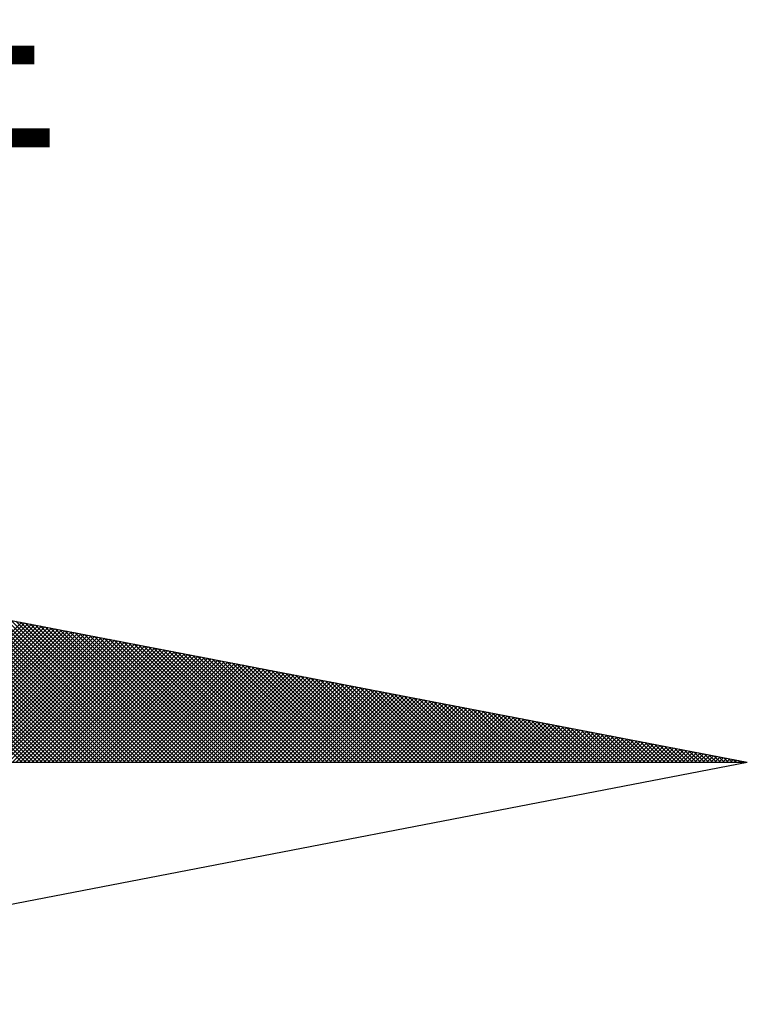
# Model space of a CAD drawing. Units: millimetres. Extents: x 186765 to 187533, y 1677132 to 1678103.
# Drawn here: x 187484 to 187490, y 1677381 to 1677389 of the extents above; entities that cross this region are included whole.
import ezdxf

# ---------------------------------------------------------------- set-up
doc = ezdxf.new("R2010")
doc.units = ezdxf.units.MM
doc.header["$MEASUREMENT"] = 0
doc.layers.add('NORTE', color=7, linetype='Continuous')
doc.layers.add('T-DIM', color=1, linetype='Continuous')
doc.styles.add('ROMANT', font='romant', dxfattribs={"height": 0.2})

# ---------------------------------------------------------------- blocks, each defined once
blk = doc.blocks.new('*X94')
at = {"color": 0}
for p, q in [((182562.777, 1662935.5052), (182562.0045, 1662936.2777)), ((182562.7947, 1662935.5052), (182562.0264, 1662936.2735)), ((182562.8123, 1662935.5052), (182562.0483, 1662936.2693)), ((182562.83, 1662935.5052), (182562.0702, 1662936.265)), ((182562.8477, 1662935.5052), (182562.0921, 1662936.2608)), ((182562.8654, 1662935.5052), (182562.114, 1662936.2566)), ((182562.8831, 1662935.5052), (182562.1359, 1662936.2524)), ((182562.9007, 1662935.5052), (182562.1578, 1662936.2481)), ((182562.9184, 1662935.5052), (182562.1797, 1662936.2439)), ((182562.9361, 1662935.5052), (182562.2016, 1662936.2397)), ((182562.9538, 1662935.5052), (182562.2235, 1662936.2354)), ((182562.9714, 1662935.5052), (182562.2454, 1662936.2312)), ((182562.9891, 1662935.5052), (182562.2673, 1662936.227)), ((182563.0068, 1662935.5052), (182562.2892, 1662936.2228)), ((182563.0245, 1662935.5052), (182562.3111, 1662936.2185)), ((182563.0422, 1662935.5052), (182562.333, 1662936.2143)), ((182563.0598, 1662935.5052), (182562.3549, 1662936.2101)), ((182563.0775, 1662935.5052), (182562.3768, 1662936.2059)), ((182563.0952, 1662935.5052), (182562.3987, 1662936.2016)), ((182563.1129, 1662935.5052), (182562.4206, 1662936.1974)), ((182563.1305, 1662935.5052), (182562.4426, 1662936.1932)), ((182563.1482, 1662935.5052), (182562.4645, 1662936.189)), ((182563.1659, 1662935.5052), (182562.4864, 1662936.1847)), ((182563.1836, 1662935.5052), (182562.5083, 1662936.1805)), ((182563.2013, 1662935.5052), (182562.5302, 1662936.1763)), ((182563.2189, 1662935.5052), (182562.5521, 1662936.1721)), ((182563.2366, 1662935.5052), (182562.574, 1662936.1678)), ((182563.2543, 1662935.5052), (182562.5959, 1662936.1636)), ((182563.272, 1662935.5052), (182562.6178, 1662936.1594)), ((182563.2896, 1662935.5052), (182562.6397, 1662936.1551)), ((182563.3073, 1662935.5052), (182562.6616, 1662936.1509)), ((182563.325, 1662935.5052), (182562.6835, 1662936.1467)), ((182562.1509, 1662935.5052), (182562.7748, 1662936.1291)), ((182562.1686, 1662935.5052), (182562.7896, 1662936.1262)), ((182562.1863, 1662935.5052), (182562.8044, 1662936.1234)), ((182562.2039, 1662935.5052), (182562.8193, 1662936.1205)), ((182562.2216, 1662935.5052), (182562.8341, 1662936.1176)), ((182562.2393, 1662935.5052), (182562.8489, 1662936.1148)), ((182562.257, 1662935.5052), (182562.8637, 1662936.1119)), ((182562.2747, 1662935.5052), (182562.8785, 1662936.1091)), ((182562.2923, 1662935.5052), (182562.8933, 1662936.1062)), ((182562.31, 1662935.5052), (182562.9082, 1662936.1033)), ((182563.3427, 1662935.5052), (182562.7054, 1662936.1425)), ((182563.3604, 1662935.5052), (182562.7273, 1662936.1382)), ((182563.378, 1662935.5052), (182562.7492, 1662936.134)), ((182563.3957, 1662935.5052), (182562.7711, 1662936.1298)), ((182563.4134, 1662935.5052), (182562.793, 1662936.1256)), ((182563.4311, 1662935.5052), (182562.8149, 1662936.1213)), ((182563.4487, 1662935.5052), (182562.8368, 1662936.1171)), ((182563.4664, 1662935.5052), (182562.8587, 1662936.1129)), ((182563.4841, 1662935.5052), (182562.8806, 1662936.1087)), ((182563.5018, 1662935.5052), (182562.9025, 1662936.1044)), ((182562.3277, 1662935.5052), (182562.923, 1662936.1005)), ((182562.3454, 1662935.5052), (182562.9378, 1662936.0976)), ((182562.363, 1662935.5052), (182562.9526, 1662936.0948)), ((182562.3807, 1662935.5052), (182562.9674, 1662936.0919)), ((182562.3984, 1662935.5052), (182562.9823, 1662936.0891)), ((182562.4161, 1662935.5052), (182562.9971, 1662936.0862)), ((182562.4338, 1662935.5052), (182563.0119, 1662936.0833)), ((182562.4514, 1662935.5052), (182563.0267, 1662936.0805)), ((182562.4691, 1662935.5052), (182563.0415, 1662936.0776)), ((182562.4868, 1662935.5052), (182563.0564, 1662936.0748)), ((182562.5045, 1662935.5052), (182563.0712, 1662936.0719)), ((182562.5221, 1662935.5052), (182563.086, 1662936.069)), ((182562.5398, 1662935.5052), (182563.1008, 1662936.0662)), ((182562.5575, 1662935.5052), (182563.1156, 1662936.0633)), ((182562.5752, 1662935.5052), (182563.1304, 1662936.0605)), ((182562.5929, 1662935.5052), (182563.1453, 1662936.0576)), ((182563.5195, 1662935.5052), (182562.9244, 1662936.1002)), ((182563.5371, 1662935.5052), (182562.9463, 1662936.096)), ((182563.5548, 1662935.5052), (182562.9682, 1662936.0918)), ((182563.5725, 1662935.5052), (182562.9901, 1662936.0875)), ((182563.5902, 1662935.5052), (182563.0121, 1662936.0833)), ((182563.6078, 1662935.5052), (182563.034, 1662936.0791)), ((182563.6255, 1662935.5052), (182563.0559, 1662936.0749)), ((182563.6432, 1662935.5052), (182563.0778, 1662936.0706)), ((182563.6609, 1662935.5052), (182563.0997, 1662936.0664)), ((182563.6786, 1662935.5052), (182563.1216, 1662936.0622)), ((182563.6962, 1662935.5052), (182563.1435, 1662936.0579)), ((182562.6105, 1662935.5052), (182563.1601, 1662936.0547)), ((182562.6282, 1662935.5052), (182563.1749, 1662936.0519)), ((182562.6459, 1662935.5052), (182563.1897, 1662936.049)), ((182562.6636, 1662935.5052), (182563.2045, 1662936.0462)), ((182562.6812, 1662935.5052), (182563.2194, 1662936.0433)), ((182562.6989, 1662935.5052), (182563.2342, 1662936.0404)), ((182562.7166, 1662935.5052), (182563.249, 1662936.0376)), ((182562.7343, 1662935.5052), (182563.2638, 1662936.0347)), ((182562.752, 1662935.5052), (182563.2786, 1662936.0319)), ((182562.7696, 1662935.5052), (182563.2934, 1662936.029)), ((182562.7873, 1662935.5052), (182563.3083, 1662936.0262)), ((182562.805, 1662935.5052), (182563.3231, 1662936.0233)), ((182562.8227, 1662935.5052), (182563.3379, 1662936.0204)), ((182562.8403, 1662935.5052), (182563.3527, 1662936.0176)), ((182562.858, 1662935.5052), (182563.3675, 1662936.0147)), ((182563.7139, 1662935.5052), (182563.1654, 1662936.0537)), ((182563.7316, 1662935.5052), (182563.1873, 1662936.0495)), ((182563.7493, 1662935.5052), (182563.2092, 1662936.0453)), ((182563.7669, 1662935.5052), (182563.2311, 1662936.041)), ((182563.7846, 1662935.5052), (182563.253, 1662936.0368)), ((182563.8023, 1662935.5052), (182563.2749, 1662936.0326)), ((182563.82, 1662935.5052), (182563.2968, 1662936.0284)), ((182563.8377, 1662935.5052), (182563.3187, 1662936.0241)), ((182563.8553, 1662935.5052), (182563.3406, 1662936.0199)), ((182563.873, 1662935.5052), (182563.3625, 1662936.0157)), ((182562.8757, 1662935.5052), (182563.3824, 1662936.0119)), ((182562.8934, 1662935.5052), (182563.3972, 1662936.009)), ((182562.9111, 1662935.5052), (182563.412, 1662936.0061)), ((182562.9287, 1662935.5052), (182563.4268, 1662936.0033)), ((182562.9464, 1662935.5052), (182563.4416, 1662936.0004)), ((182562.9641, 1662935.5052), (182563.4565, 1662935.9976)), ((182562.9818, 1662935.5052), (182563.4713, 1662935.9947)), ((182562.9994, 1662935.5052), (182563.4861, 1662935.9918)), ((182563.0171, 1662935.5052), (182563.5009, 1662935.989)), ((182563.0348, 1662935.5052), (182563.5157, 1662935.9861)), ((182563.0525, 1662935.5052), (182563.5305, 1662935.9833)), ((182563.0702, 1662935.5052), (182563.5454, 1662935.9804)), ((182563.0878, 1662935.5052), (182563.5602, 1662935.9775)), ((182563.1055, 1662935.5052), (182563.575, 1662935.9747)), ((182563.1232, 1662935.5052), (182563.5898, 1662935.9718)), ((182563.8907, 1662935.5052), (182563.3844, 1662936.0115)), ((182563.9084, 1662935.5052), (182563.4063, 1662936.0072)), ((182563.926, 1662935.5052), (182563.4282, 1662936.003)), ((182563.9437, 1662935.5052), (182563.4501, 1662935.9988)), ((182563.9614, 1662935.5052), (182563.472, 1662935.9946)), ((182563.9791, 1662935.5052), (182563.4939, 1662935.9903)), ((182563.9967, 1662935.5052), (182563.5158, 1662935.9861)), ((182564.0144, 1662935.5052), (182563.5377, 1662935.9819)), ((182564.0321, 1662935.5052), (182563.5597, 1662935.9776)), ((182564.0498, 1662935.5052), (182563.5816, 1662935.9734)), ((182563.1409, 1662935.5052), (182563.6046, 1662935.969)), ((182563.1585, 1662935.5052), (182563.6195, 1662935.9661)), ((182563.1762, 1662935.5052), (182563.6343, 1662935.9632)), ((182563.1939, 1662935.5052), (182563.6491, 1662935.9604)), ((182563.2116, 1662935.5052), (182563.6639, 1662935.9575)), ((182563.2293, 1662935.5052), (182563.6787, 1662935.9547)), ((182563.2469, 1662935.5052), (182563.6935, 1662935.9518)), ((182563.2646, 1662935.5052), (182563.7084, 1662935.949)), ((182563.2823, 1662935.5052), (182563.7232, 1662935.9461)), ((182563.3, 1662935.5052), (182563.738, 1662935.9432)), ((182563.3176, 1662935.5052), (182563.7528, 1662935.9404)), ((182563.3353, 1662935.5052), (182563.7676, 1662935.9375)), ((182563.353, 1662935.5052), (182563.7825, 1662935.9347)), ((182563.3707, 1662935.5052), (182563.7973, 1662935.9318)), ((182563.3883, 1662935.5052), (182563.8121, 1662935.9289)), ((182563.406, 1662935.5052), (182563.8269, 1662935.9261)), ((182564.0675, 1662935.5052), (182563.6035, 1662935.9692)), ((182564.0851, 1662935.5052), (182563.6254, 1662935.965)), ((182564.1028, 1662935.5052), (182563.6473, 1662935.9607)), ((182564.1205, 1662935.5052), (182563.6692, 1662935.9565)), ((182564.1382, 1662935.5052), (182563.6911, 1662935.9523)), ((182564.1558, 1662935.5052), (182563.713, 1662935.9481)), ((182564.1735, 1662935.5052), (182563.7349, 1662935.9438)), ((182564.1912, 1662935.5052), (182563.7568, 1662935.9396)), ((182564.2089, 1662935.5052), (182563.7787, 1662935.9354)), ((182564.2266, 1662935.5052), (182563.8006, 1662935.9312)), ((182564.2442, 1662935.5052), (182563.8225, 1662935.9269)), ((182563.4237, 1662935.5052), (182563.8417, 1662935.9232)), ((182563.4414, 1662935.5052), (182563.8566, 1662935.9204)), ((182563.4591, 1662935.5052), (182563.8714, 1662935.9175)), ((182563.4767, 1662935.5052), (182563.8862, 1662935.9146)), ((182563.4944, 1662935.5052), (182563.901, 1662935.9118)), ((182563.5121, 1662935.5052), (182563.9158, 1662935.9089)), ((182563.5298, 1662935.5052), (182563.9306, 1662935.9061)), ((182563.5474, 1662935.5052), (182563.9455, 1662935.9032)), ((182563.5651, 1662935.5052), (182563.9603, 1662935.9003)), ((182563.5828, 1662935.5052), (182563.9751, 1662935.8975)), ((182563.6005, 1662935.5052), (182563.9899, 1662935.8946)), ((182563.6182, 1662935.5052), (182564.0047, 1662935.8918)), ((182563.6358, 1662935.5052), (182564.0196, 1662935.8889)), ((182563.6535, 1662935.5052), (182564.0344, 1662935.8861)), ((182563.6712, 1662935.5052), (182564.0492, 1662935.8832)), ((182564.2619, 1662935.5052), (182563.8444, 1662935.9227)), ((182564.2796, 1662935.5052), (182563.8663, 1662935.9185)), ((182564.2973, 1662935.5052), (182563.8882, 1662935.9143)), ((182564.3149, 1662935.5052), (182563.9101, 1662935.91)), ((182564.3326, 1662935.5052), (182563.932, 1662935.9058)), ((182564.3503, 1662935.5052), (182563.9539, 1662935.9016)), ((182564.368, 1662935.5052), (182563.9758, 1662935.8973)), ((182564.3857, 1662935.5052), (182563.9977, 1662935.8931)), ((182564.4033, 1662935.5052), (182564.0196, 1662935.8889)), ((182564.421, 1662935.5052), (182564.0415, 1662935.8847)), ((182563.6889, 1662935.5052), (182564.064, 1662935.8803)), ((182563.7065, 1662935.5052), (182564.0788, 1662935.8775)), ((182563.7242, 1662935.5052), (182564.0936, 1662935.8746)), ((182563.7419, 1662935.5052), (182564.1085, 1662935.8718)), ((182563.7596, 1662935.5052), (182564.1233, 1662935.8689)), ((182563.7773, 1662935.5052), (182564.1381, 1662935.866)), ((182563.7949, 1662935.5052), (182564.1529, 1662935.8632)), ((182563.8126, 1662935.5052), (182564.1677, 1662935.8603)), ((182563.8303, 1662935.5052), (182564.1826, 1662935.8575)), ((182563.848, 1662935.5052), (182564.1974, 1662935.8546)), ((182563.8656, 1662935.5052), (182564.2122, 1662935.8517)), ((182563.8833, 1662935.5052), (182564.227, 1662935.8489)), ((182563.901, 1662935.5052), (182564.2418, 1662935.846)), ((182563.9187, 1662935.5052), (182564.2567, 1662935.8432)), ((182563.9364, 1662935.5052), (182564.2715, 1662935.8403)), ((182564.4387, 1662935.5052), (182564.0634, 1662935.8804)), ((182564.4564, 1662935.5052), (182564.0853, 1662935.8762)), ((182564.474, 1662935.5052), (182564.1072, 1662935.872)), ((182564.4917, 1662935.5052), (182564.1292, 1662935.8678)), ((182564.5094, 1662935.5052), (182564.1511, 1662935.8635)), ((182564.5271, 1662935.5052), (182564.173, 1662935.8593)), ((182564.5448, 1662935.5052), (182564.1949, 1662935.8551)), ((182564.5624, 1662935.5052), (182564.2168, 1662935.8509)), ((182564.5801, 1662935.5052), (182564.2387, 1662935.8466)), ((182564.5978, 1662935.5052), (182564.2606, 1662935.8424)), ((182564.6155, 1662935.5052), (182564.2825, 1662935.8382)), ((182563.954, 1662935.5052), (182564.2863, 1662935.8374)), ((182563.9717, 1662935.5052), (182564.3011, 1662935.8346)), ((182563.9894, 1662935.5052), (182564.3159, 1662935.8317)), ((182564.0071, 1662935.5052), (182564.3307, 1662935.8289)), ((182564.0247, 1662935.5052), (182564.3456, 1662935.826)), ((182564.0424, 1662935.5052), (182564.3604, 1662935.8232)), ((182564.0601, 1662935.5052), (182564.3752, 1662935.8203)), ((182564.0778, 1662935.5052), (182564.39, 1662935.8174)), ((182564.0955, 1662935.5052), (182564.4048, 1662935.8146)), ((182564.1131, 1662935.5052), (182564.4197, 1662935.8117)), ((182564.1308, 1662935.5052), (182564.4345, 1662935.8089)), ((182564.1485, 1662935.5052), (182564.4493, 1662935.806)), ((182564.1662, 1662935.5052), (182564.4641, 1662935.8031)), ((182564.1838, 1662935.5052), (182564.4789, 1662935.8003)), ((182564.2015, 1662935.5052), (182564.4937, 1662935.7974)), ((182564.2192, 1662935.5052), (182564.5086, 1662935.7946)), ((182564.6331, 1662935.5052), (182564.3044, 1662935.834)), ((182564.6508, 1662935.5052), (182564.3263, 1662935.8297)), ((182564.6685, 1662935.5052), (182564.3482, 1662935.8255)), ((182564.6862, 1662935.5052), (182564.3701, 1662935.8213)), ((182564.7039, 1662935.5052), (182564.392, 1662935.8171)), ((182564.7215, 1662935.5052), (182564.4139, 1662935.8128)), ((182564.7392, 1662935.5052), (182564.4358, 1662935.8086)), ((182564.7569, 1662935.5052), (182564.4577, 1662935.8044)), ((182564.7746, 1662935.5052), (182564.4796, 1662935.8001)), ((182564.7922, 1662935.5052), (182564.5015, 1662935.7959)), ((182564.2369, 1662935.5052), (182564.5234, 1662935.7917)), ((182564.2546, 1662935.5052), (182564.5382, 1662935.7888)), ((182564.2722, 1662935.5052), (182564.553, 1662935.786)), ((182564.2899, 1662935.5052), (182564.5678, 1662935.7831)), ((182564.3076, 1662935.5052), (182564.5827, 1662935.7803)), ((182564.3253, 1662935.5052), (182564.5975, 1662935.7774)), ((182564.3429, 1662935.5052), (182564.6123, 1662935.7745)), ((182564.3606, 1662935.5052), (182564.6271, 1662935.7717)), ((182564.3783, 1662935.5052), (182564.6419, 1662935.7688)), ((182564.396, 1662935.5052), (182564.6568, 1662935.766)), ((182564.4137, 1662935.5052), (182564.6716, 1662935.7631)), ((182564.4313, 1662935.5052), (182564.6864, 1662935.7602)), ((182564.449, 1662935.5052), (182564.7012, 1662935.7574)), ((182564.4667, 1662935.5052), (182564.716, 1662935.7545)), ((182564.4844, 1662935.5052), (182564.7308, 1662935.7517)), ((182564.8099, 1662935.5052), (182564.5234, 1662935.7917)), ((182564.8276, 1662935.5052), (182564.5453, 1662935.7875)), ((182564.8453, 1662935.5052), (182564.5672, 1662935.7832)), ((182564.863, 1662935.5052), (182564.5891, 1662935.779)), ((182564.8806, 1662935.5052), (182564.611, 1662935.7748)), ((182564.8983, 1662935.5052), (182564.6329, 1662935.7706)), ((182564.916, 1662935.5052), (182564.6548, 1662935.7663)), ((182564.9337, 1662935.5052), (182564.6767, 1662935.7621)), ((182564.9513, 1662935.5052), (182564.6987, 1662935.7579)), ((182564.969, 1662935.5052), (182564.7206, 1662935.7537)), ((182564.502, 1662935.5052), (182564.7457, 1662935.7488)), ((182564.5197, 1662935.5052), (182564.7605, 1662935.746)), ((182564.5374, 1662935.5052), (182564.7753, 1662935.7431)), ((182564.5551, 1662935.5052), (182564.7901, 1662935.7402)), ((182564.5728, 1662935.5052), (182564.8049, 1662935.7374)), ((182564.5904, 1662935.5052), (182564.8198, 1662935.7345)), ((182564.6081, 1662935.5052), (182564.8346, 1662935.7317)), ((182564.6258, 1662935.5052), (182564.8494, 1662935.7288)), ((182564.6435, 1662935.5052), (182564.8642, 1662935.7259)), ((182564.6611, 1662935.5052), (182564.879, 1662935.7231)), ((182564.6788, 1662935.5052), (182564.8938, 1662935.7202)), ((182564.6965, 1662935.5052), (182564.9087, 1662935.7174)), ((182564.7142, 1662935.5052), (182564.9235, 1662935.7145)), ((182564.7319, 1662935.5052), (182564.9383, 1662935.7116)), ((182564.9867, 1662935.5052), (182564.7425, 1662935.7494)), ((182564.7495, 1662935.5052), (182564.9531, 1662935.7088)), ((182565.0044, 1662935.5052), (182564.7644, 1662935.7452)), ((182565.0221, 1662935.5052), (182564.7863, 1662935.741)), ((182565.0397, 1662935.5052), (182564.8082, 1662935.7368)), ((182565.0574, 1662935.5052), (182564.8301, 1662935.7325)), ((182565.0751, 1662935.5052), (182564.852, 1662935.7283)), ((182565.0928, 1662935.5052), (182564.8739, 1662935.7241)), ((182565.1104, 1662935.5052), (182564.8958, 1662935.7198)), ((182565.1281, 1662935.5052), (182564.9177, 1662935.7156)), ((182565.1458, 1662935.5052), (182564.9396, 1662935.7114)), ((182565.1635, 1662935.5052), (182564.9615, 1662935.7072)), ((182564.7672, 1662935.5052), (182564.9679, 1662935.7059)), ((182564.7849, 1662935.5052), (182564.9828, 1662935.7031)), ((182564.8026, 1662935.5052), (182564.9976, 1662935.7002)), ((182564.8202, 1662935.5052), (182565.0124, 1662935.6973)), ((182564.8379, 1662935.5052), (182565.0272, 1662935.6945)), ((182564.8556, 1662935.5052), (182565.042, 1662935.6916)), ((182564.8733, 1662935.5052), (182565.0569, 1662935.6888)), ((182564.891, 1662935.5052), (182565.0717, 1662935.6859)), ((182564.9086, 1662935.5052), (182565.0865, 1662935.6831)), ((182564.9263, 1662935.5052), (182565.1013, 1662935.6802)), ((182564.944, 1662935.5052), (182565.1161, 1662935.6773)), ((182564.9617, 1662935.5052), (182565.1309, 1662935.6745)), ((182564.9793, 1662935.5052), (182565.1458, 1662935.6716)), ((182565.1812, 1662935.5052), (182564.9834, 1662935.7029)), ((182564.997, 1662935.5052), (182565.1606, 1662935.6688)), ((182565.1988, 1662935.5052), (182565.0053, 1662935.6987)), ((182565.0147, 1662935.5052), (182565.1754, 1662935.6659)), ((182565.2165, 1662935.5052), (182565.0272, 1662935.6945)), ((182565.0324, 1662935.5052), (182565.1902, 1662935.663)), ((182565.2342, 1662935.5052), (182565.0491, 1662935.6903)), ((182565.2519, 1662935.5052), (182565.071, 1662935.686)), ((182565.2695, 1662935.5052), (182565.0929, 1662935.6818)), ((182565.2872, 1662935.5052), (182565.1148, 1662935.6776)), ((182565.3049, 1662935.5052), (182565.1367, 1662935.6734)), ((182565.3226, 1662935.5052), (182565.1586, 1662935.6691)), ((182565.3403, 1662935.5052), (182565.1805, 1662935.6649)), ((182565.0501, 1662935.5052), (182565.205, 1662935.6602)), ((182565.0677, 1662935.5052), (182565.2199, 1662935.6573)), ((182565.0854, 1662935.5052), (182565.2347, 1662935.6545)), ((182565.1031, 1662935.5052), (182565.2495, 1662935.6516)), ((182565.1208, 1662935.5052), (182565.2643, 1662935.6487)), ((182565.1384, 1662935.5052), (182565.2791, 1662935.6459)), ((182565.1561, 1662935.5052), (182565.2939, 1662935.643)), ((182565.1738, 1662935.5052), (182565.3088, 1662935.6402)), ((182565.1915, 1662935.5052), (182565.3236, 1662935.6373)), ((182565.3579, 1662935.5052), (182565.2024, 1662935.6607)), ((182565.2091, 1662935.5052), (182565.3384, 1662935.6344)), ((182565.3756, 1662935.5052), (182565.2243, 1662935.6565)), ((182565.2268, 1662935.5052), (182565.3532, 1662935.6316)), ((182565.2445, 1662935.5052), (182565.368, 1662935.6287)), ((182565.3933, 1662935.5052), (182565.2463, 1662935.6522)), ((182565.2622, 1662935.5052), (182565.3829, 1662935.6259)), ((182565.411, 1662935.5052), (182565.2682, 1662935.648)), ((182565.2799, 1662935.5052), (182565.3977, 1662935.623)), ((182565.4286, 1662935.5052), (182565.2901, 1662935.6438)), ((182565.2975, 1662935.5052), (182565.4125, 1662935.6202)), ((182565.4463, 1662935.5052), (182565.312, 1662935.6395)), ((182565.464, 1662935.5052), (182565.3339, 1662935.6353)), ((182565.4817, 1662935.5052), (182565.3558, 1662935.6311)), ((182565.4994, 1662935.5052), (182565.3777, 1662935.6269)), ((182565.517, 1662935.5052), (182565.3996, 1662935.6226)), ((182565.5347, 1662935.5052), (182565.4215, 1662935.6184)), ((182565.3152, 1662935.5052), (182565.4273, 1662935.6173)), ((182565.3329, 1662935.5052), (182565.4421, 1662935.6144)), ((182565.3506, 1662935.5052), (182565.457, 1662935.6116)), ((182565.3682, 1662935.5052), (182565.4718, 1662935.6087)), ((182565.3859, 1662935.5052), (182565.4866, 1662935.6059)), ((182565.4036, 1662935.5052), (182565.5014, 1662935.603)), ((182565.4213, 1662935.5052), (182565.5162, 1662935.6001)), ((182565.439, 1662935.5052), (182565.531, 1662935.5973)), ((182565.5524, 1662935.5052), (182565.4434, 1662935.6142)), ((182565.4566, 1662935.5052), (182565.5459, 1662935.5944)), ((182565.5701, 1662935.5052), (182565.4653, 1662935.61)), ((182565.4743, 1662935.5052), (182565.5607, 1662935.5916)), ((182565.5877, 1662935.5052), (182565.4872, 1662935.6057)), ((182565.492, 1662935.5052), (182565.5755, 1662935.5887)), ((182565.6054, 1662935.5052), (182565.5091, 1662935.6015)), ((182565.5097, 1662935.5052), (182565.5903, 1662935.5858)), ((182565.5273, 1662935.5052), (182565.6051, 1662935.583)), ((182565.6231, 1662935.5052), (182565.531, 1662935.5973)), ((182565.545, 1662935.5052), (182565.62, 1662935.5801)), ((182565.6408, 1662935.5052), (182565.5529, 1662935.5931)), ((182565.5627, 1662935.5052), (182565.6348, 1662935.5773)), ((182565.6585, 1662935.5052), (182565.5748, 1662935.5888)), ((182565.6761, 1662935.5052), (182565.5967, 1662935.5846)), ((182565.6938, 1662935.5052), (182565.6186, 1662935.5804)), ((182565.7115, 1662935.5052), (182565.6405, 1662935.5762)), ((182565.5804, 1662935.5052), (182565.6496, 1662935.5744)), ((182565.5981, 1662935.5052), (182565.6644, 1662935.5715)), ((182565.6157, 1662935.5052), (182565.6792, 1662935.5687)), ((182565.6334, 1662935.5052), (182565.694, 1662935.5658)), ((182565.6511, 1662935.5052), (182565.7089, 1662935.563)), ((182565.7292, 1662935.5052), (182565.6624, 1662935.5719)), ((182565.6688, 1662935.5052), (182565.7237, 1662935.5601)), ((182565.7468, 1662935.5052), (182565.6843, 1662935.5677)), ((182565.6864, 1662935.5052), (182565.7385, 1662935.5573)), ((182565.7041, 1662935.5052), (182565.7533, 1662935.5544)), ((182565.7645, 1662935.5052), (182565.7062, 1662935.5635)), ((182565.7218, 1662935.5052), (182565.7681, 1662935.5515)), ((182565.7822, 1662935.5052), (182565.7281, 1662935.5593)), ((182565.7395, 1662935.5052), (182565.783, 1662935.5487)), ((182565.7999, 1662935.5052), (182565.75, 1662935.555)), ((182565.7572, 1662935.5052), (182565.7978, 1662935.5458)), ((182565.8175, 1662935.5052), (182565.7719, 1662935.5508)), ((182565.7748, 1662935.5052), (182565.8126, 1662935.543)), ((182565.7925, 1662935.5052), (182565.8274, 1662935.5401)), ((182565.8352, 1662935.5052), (182565.7938, 1662935.5466)), ((182565.8102, 1662935.5052), (182565.8422, 1662935.5372)), ((182565.8529, 1662935.5052), (182565.8158, 1662935.5423)), ((182565.8279, 1662935.5052), (182565.8571, 1662935.5344)), ((182565.8706, 1662935.5052), (182565.8377, 1662935.5381)), ((182565.8455, 1662935.5052), (182565.8719, 1662935.5315)), ((182565.8883, 1662935.5052), (182565.8596, 1662935.5339)), ((182565.8632, 1662935.5052), (182565.8867, 1662935.5287)), ((182565.8809, 1662935.5052), (182565.9015, 1662935.5258)), ((182565.9059, 1662935.5052), (182565.8815, 1662935.5297)), ((182565.8986, 1662935.5052), (182565.9163, 1662935.5229)), ((182565.9236, 1662935.5052), (182565.9034, 1662935.5254)), ((182565.9163, 1662935.5052), (182565.9311, 1662935.5201)), ((182565.9413, 1662935.5052), (182565.9253, 1662935.5212)), ((182565.9339, 1662935.5052), (182565.946, 1662935.5172)), ((182565.959, 1662935.5052), (182565.9472, 1662935.517)), ((182565.9516, 1662935.5052), (182565.9608, 1662935.5144)), ((182565.9766, 1662935.5052), (182565.9691, 1662935.5128)), ((182565.9693, 1662935.5052), (182565.9756, 1662935.5115)), ((182565.987, 1662935.5052), (182565.9904, 1662935.5086)), ((182565.9943, 1662935.5052), (182565.991, 1662935.5085)), ((182566.0046, 1662935.5052), (182566.0052, 1662935.5058))]:
    blk.add_line(p, q, dxfattribs=at)
blk = doc.blocks.new('NORTEGEO')
at = {"layer": 'NORTE', "color": 7}
for p in [(1.0785, 1.0785), (-6.6682, 0), (1.0785, -1.0785)]:
    blk.add_line(p, (6.6682, 0), dxfattribs=at)
at = {"layer": 'NORTE'}
blk.add_blockref('*X94', (-182559.3401, -1662935.5052), dxfattribs=at)
at = {"layer": 'NORTE', "color": 7, "style": 'ROMANT'}
blk.add_text('NE', height=0.78147, dxfattribs=at).set_placement((2.2196, 2.7415))

msp = doc.modelspace()

# ---------------------------------------------------------------- block references
at = {"layer": 'T-DIM', "ltscale": 0.75, "xscale": 1.790037972852588, "yscale": 1.790037972852588, "zscale": 1.790037972954514}
msp.add_blockref('NORTEGEO', (187477.8506, 1677382.6158), dxfattribs=at)

doc.saveas('drawing.dxf')
